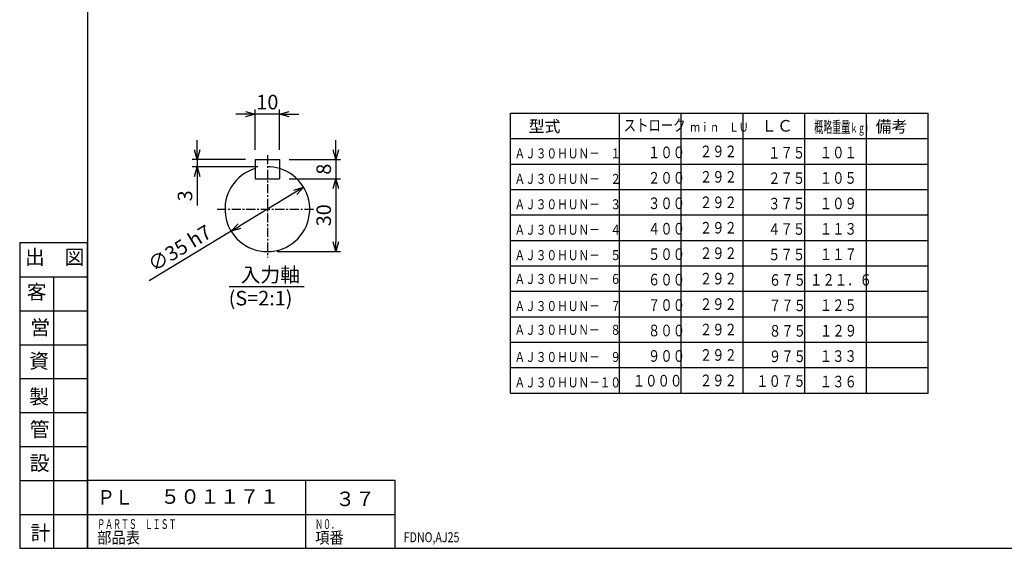
# Paper-space layout 'ﾚｲｱｳﾄ1' of a CAD drawing. Extents: x 1994 to 6603, y -517 to 3795.
# Drawn here: x 3710 to 4524, y 2495 to 2931 of the extents above; entities that cross this region are included whole.
import ezdxf
from ezdxf.enums import TextEntityAlignment as Align

# ---------------------------------------------------------------- set-up
doc = ezdxf.new("R2010")
doc.units = 0
doc.header["$LTSCALE"] = 6
doc.header["$PDMODE"] = 3
doc.linetypes.add('CENTER', pattern=[2, 1.25, -0.25, 0.25, -0.25])
doc.layers.get('0').update_dxf_attribs({"linetype": 'CONTINUOUS'})
doc.layers.get('DEFPOINTS').update_dxf_attribs({"color": 5, "linetype": 'CONTINUOUS'})
for name, color, linetype in [('0OBJECT', 7, 'CONTINUOUS'), ('0TEXT', 7, 'CONTINUOUS'), ('0中心線', 1, 'CENTER'), ('0細線', 4, 'CONTINUOUS'), ('10', 7, 'CONTINUOUS')]:
    doc.layers.add(name, color=color, linetype=linetype)
doc.styles.add('BIGFONT', font='txt', dxfattribs={"bigfont": 'bigfont'})
doc.styles.add('EXTFONT', font='txt.shx', dxfattribs={"bigfont": 'bigfont.shx'})
doc.styles.add('KANJI0', font='txt.shx', dxfattribs={"width": 0.6, "height": 3.999999, "bigfont": 'bigfont'})
doc.styles.add('KANJI1', font='txt.shx', dxfattribs={"height": 3.2, "bigfont": 'extfont.shx'})
doc.styles.add('KANJI11', font='txt.shx', dxfattribs={"width": 0.75, "height": 3.466666, "bigfont": 'bigfont'})
doc.styles.add('KANJI25', font='txt.shx', dxfattribs={"height": 3, "bigfont": 'extfont.shx'})
doc.styles.add('KANJI9', font='txt.shx', dxfattribs={"width": 0.9, "height": 2.999999, "bigfont": 'bigfont'})
doc.dimstyles.new('0004', dxfattribs={"dimscale": 4, "dimtxt": 3, "dimasz": 2, "dimexe": 1, "dimexo": 2, "dimgap": 1, "dimtad": 1, "dimzin": 12, "dimdsep": 46, "dimtxsty": 'EXTFONT', "dimblk": 'OPEN30', "dimcen": 3, "dimclrd": 4, "dimclre": 4, "dimclrt": 4, "dimadec": 0, "dimazin": 0, "dimtfac": 1, "dimtmove": 0, "dimatfit": 2, "dimldrblk": 'OPEN30', "dimfxl": 0, "dimtolj": 1, "dimtzin": 12, "dimarcsym": 0})

# ---------------------------------------------------------------- blocks, each defined once
blk = doc.blocks.new('ＰＬ欄')
at = {"layer": '0OBJECT', "ltscale": 2}
for p, q in [((180, 56), (180, 0)), ((0, 28), (254, 28))]:
    blk.add_line(p, q, dxfattribs=at)
blk.add_lwpolyline([(0, 0), (254, 0), (254, 56), (0, 56)], close=True, dxfattribs=at)
at = {"layer": '0OBJECT', "ltscale": 2, "style": 'KANJI9', "width": 0.9}
blk.add_text('ＰＬ', height=12, dxfattribs=at).set_placement((8, 36, 1.2))
at = {"layer": '0OBJECT', "style": 'EXTFONT'}
for tag, p in [('ＰＬ\u3000ＮＯ', (60.16, 36.7)), ('項番', (204.64, 34.8))]:
    blk.add_attdef(tag, p, '', height=12, dxfattribs=at)
at = {"layer": '0TEXT', "linetype": 'Continuous', "ltscale": 2}
for s, height, style, width, p in [('ＰＡＲＴＳ\u3000ＬＩＳＴ', 8, 'KANJI0', 0.6, (8, 16, 0.8)), ('Ｎ０．', 8, 'KANJI0', 0.6, (188, 16, 0.8)), ('部品表', 9.6, 'KANJI1', 0.9, (8, 4, 0.96)), ('項番', 9.6, 'KANJI1', 0.9, (188, 4, 0.96))]:
    blk.add_text(s, height=height, dxfattribs=dict(at, style=style, width=width)).set_placement(p)
blk = doc.blocks.new('_OPEN30')
at = {"color": 0, "linetype": 'ByBlock'}
for p, q in [((-1, 0.27), (0, 0)), ((0, 0), (-1, -0.27)), ((0, 0), (-1, 0))]:
    blk.add_line(p, q, dxfattribs=at)
blk = doc.blocks.new('*D175')
at = {"layer": '0OBJECT', "color": 4, "lineweight": -2}
for p, q in [((3932.97, 2799.67), (3975.5, 2799.67)), ((3971.5, 2791.67), (3971.5, 2747.67)), ((3922.97, 2739.67), (3975.5, 2739.67))]:
    blk.add_line(p, q, dxfattribs=at)
at = {"layer": 'DEFPOINTS', "color": 0}
for p in [(3924.97, 2799.67), (3914.97, 2739.67), (3971.5, 2739.67)]:
    blk.add_point(p, dxfattribs=at)
at = {"layer": '0OBJECT', "color": 4, "lineweight": -2, "xscale": 8, "yscale": 8, "zscale": 8}
for p, rotation in [((3971.5, 2799.67), 90), ((3971.5, 2739.67), 270)]:
    blk.add_blockref('_OPEN30', p, dxfattribs=dict(at, rotation=rotation))
at = {"layer": '0OBJECT', "color": 4, "insert": (3961.5, 2769.67), "char_height": 12, "attachment_point": 5, "rotation": 90, "style": 'EXTFONT'}
blk.add_mtext('\\A1;30 ', dxfattribs=at)
blk = doc.blocks.new('*D176')
at = {"layer": '0OBJECT', "color": 4, "lineweight": -2}
for p, q in [((3971.5, 2823.67), (3971.5, 2831.67)), ((3932.97, 2815.67), (3975.5, 2815.67)), ((3971.5, 2815.67), (3971.5, 2799.67)), ((3932.97, 2799.67), (3975.5, 2799.67)), ((3971.5, 2791.67), (3971.5, 2783.67))]:
    blk.add_line(p, q, dxfattribs=at)
at = {"layer": 'DEFPOINTS', "color": 0}
for p in [(3924.97, 2815.67), (3924.97, 2799.67), (3971.5, 2799.67)]:
    blk.add_point(p, dxfattribs=at)
at = {"layer": '0OBJECT', "color": 4, "lineweight": -2, "xscale": 8, "yscale": 8, "zscale": 8}
for p, rotation in [((3971.5, 2815.67), 270), ((3971.5, 2799.67), 90)]:
    blk.add_blockref('_OPEN30', p, dxfattribs=dict(at, rotation=rotation))
at = {"layer": '0OBJECT', "color": 4, "insert": (3961.5, 2807.67), "char_height": 12, "attachment_point": 5, "rotation": 90, "style": 'EXTFONT'}
blk.add_mtext('\\A1;8 ', dxfattribs=at)
blk = doc.blocks.new('*D177')
at = {"layer": '0OBJECT', "color": 4, "lineweight": -2}
for p, q in [((3938.08, 2788.64), (3891.87, 2760.7)), ((3885.02, 2756.57), (3817.24, 2715.59))]:
    blk.add_line(p, q, dxfattribs=at)
at = {"layer": 'DEFPOINTS', "color": 0}
for p in [(3944.92, 2792.78), (3885.02, 2756.57)]:
    blk.add_point(p, dxfattribs=at)
at = {"layer": '0OBJECT', "color": 4, "lineweight": -2, "xscale": 8, "yscale": 8, "zscale": 8}
for p, rotation in [((3944.92, 2792.78), 31.15314610974648), ((3885.02, 2756.57), 211.1531461097465)]:
    blk.add_blockref('_OPEN30', p, dxfattribs=dict(at, rotation=rotation))
at = {"layer": '0OBJECT', "color": 4, "insert": (3842.53, 2742.57), "char_height": 12, "attachment_point": 5, "rotation": 31.15315, "style": 'EXTFONT'}
blk.add_mtext('\\A1;∅35 h7', dxfattribs=at)
blk = doc.blocks.new('*D178')
at = {"layer": '0OBJECT', "color": 4, "lineweight": -2}
for p, q in [((3856.96, 2823.67), (3856.96, 2831.67)), ((3896.97, 2815.67), (3852.96, 2815.67)), ((3856.96, 2815.67), (3856.96, 2809.67)), ((3906.97, 2809.67), (3852.96, 2809.67)), ((3856.96, 2801.67), (3856.96, 2777.67))]:
    blk.add_line(p, q, dxfattribs=at)
at = {"layer": 'DEFPOINTS', "color": 0}
for p in [(3904.97, 2815.67), (3856.96, 2809.67), (3914.97, 2809.67)]:
    blk.add_point(p, dxfattribs=at)
at = {"layer": '0OBJECT', "color": 4, "lineweight": -2, "xscale": 8, "yscale": 8, "zscale": 8}
for p, rotation in [((3856.96, 2815.67), 270), ((3856.96, 2809.67), 90)]:
    blk.add_blockref('_OPEN30', p, dxfattribs=dict(at, rotation=rotation))
at = {"layer": '0OBJECT', "color": 4, "insert": (3846.96, 2785.67), "char_height": 12, "attachment_point": 5, "rotation": 90, "style": 'EXTFONT'}
blk.add_mtext('\\A1;3 ', dxfattribs=at)
blk = doc.blocks.new('*D179')
at = {"layer": '0OBJECT', "color": 4, "lineweight": -2}
for p, q in [((3904.97, 2823.67), (3904.97, 2857.07)), ((3924.97, 2823.67), (3924.97, 2857.07)), ((3896.97, 2853.07), (3888.97, 2853.07)), ((3924.97, 2853.07), (3904.97, 2853.07)), ((3932.97, 2853.07), (3940.97, 2853.07))]:
    blk.add_line(p, q, dxfattribs=at)
at = {"layer": 'DEFPOINTS', "color": 0}
for p in [(3904.97, 2853.07), (3904.97, 2815.67), (3924.97, 2815.67)]:
    blk.add_point(p, dxfattribs=at)
at = {"layer": '0OBJECT', "color": 4, "lineweight": -2, "xscale": 8, "yscale": 8, "zscale": 8}
blk.add_blockref('_OPEN30', (3904.97, 2853.07), dxfattribs=at)
at = {"layer": '0OBJECT', "color": 4, "lineweight": -2, "xscale": 8, "yscale": 8, "zscale": 8, "rotation": 180}
blk.add_blockref('_OPEN30', (3924.97, 2853.07), dxfattribs=at)
at = {"layer": '0OBJECT', "color": 4, "insert": (3914.97, 2863.07), "char_height": 12, "attachment_point": 5, "style": 'EXTFONT'}
blk.add_mtext('\\A1;10 ', dxfattribs=at)

psp = doc.layouts.new('ﾚｲｱｳﾄ1')

# ---------------------------------------------------------------- linework, layer by layer
at = {"color": 2, "linetype": 'Continuous'}
psp.add_line((3883.429, 2710.854), (3945.429, 2710.854), dxfattribs=at)
at = {"layer": '0OBJECT'}
for p, q in [((3904.972, 2815.672), (3924.972, 2815.672)), ((3904.972, 2815.672), (3904.972, 2799.672)), ((3924.972, 2815.672), (3924.972, 2799.672)), ((3904.972, 2799.672), (3924.972, 2799.672))]:
    psp.add_line(p, q, dxfattribs=at)
at = {"layer": '0OBJECT', "ltscale": 2}
psp.add_lwpolyline([(3766.458, 2494.843), (5330.458, 2494.843), (5330.458, 3602.843), (3766.458, 3602.843)], close=True, dxfattribs=at)
at = {"layer": '0OBJECT'}
psp.add_arc((3914.972, 2774.672), 35, 106.60155, 73.39845, dxfattribs=at)
at = {"layer": '0中心線'}
for p, q in [((3914.972, 2819.283), (3914.972, 2734.75)), ((3873.547, 2774.672), (3954.057, 2774.672))]:
    psp.add_line(p, q, dxfattribs=at)
at = {"layer": '0細線', "ltscale": 2}
for p, q in [((3710.458, 2718.843), (3766.458, 2718.843)), ((3738.458, 2718.843), (3738.458, 2494.843)), ((3710.458, 2690.843), (3766.458, 2690.843)), ((3710.458, 2662.843), (3766.458, 2662.843)), ((3710.458, 2634.843), (3766.458, 2634.843)), ((3710.458, 2606.843), (3766.458, 2606.843)), ((3710.458, 2578.843), (3766.458, 2578.843)), ((3710.458, 2550.843), (3766.458, 2550.843)), ((3710.458, 2522.843), (3766.458, 2522.843))]:
    psp.add_line(p, q, dxfattribs=at)
psp.add_lwpolyline([(3710.458, 2494.843), (3766.458, 2494.843), (3766.458, 2746.843), (3710.458, 2746.843)], close=True, dxfattribs=at)
at = {"layer": '0細線'}
psp.add_arc((3914.972, 2774.672), 35, 73.39845, 90, dxfattribs=at)
at = {"layer": '10', "color": 7, "linetype": 'Continuous'}
for p, q in [((4115.767, 2853.934), (4460.767, 2853.934)), ((4115.767, 2622.934), (4115.767, 2853.934)), ((4205.767, 2622.934), (4205.767, 2853.934)), ((4256.767, 2622.934), (4256.767, 2853.934)), ((4307.767, 2622.934), (4307.767, 2853.934)), ((4358.767, 2622.934), (4358.767, 2853.934)), ((4409.767, 2622.934), (4409.767, 2853.934)), ((4460.767, 2622.934), (4460.767, 2853.934)), ((4115.767, 2832.934), (4460.767, 2832.934)), ((4115.767, 2811.934), (4460.767, 2811.934)), ((4115.767, 2790.934), (4460.767, 2790.934)), ((4115.767, 2769.934), (4460.767, 2769.934)), ((4115.767, 2748.934), (4460.767, 2748.934)), ((4115.767, 2727.934), (4442.767, 2727.934)), ((4115.767, 2727.934), (4460.767, 2727.934)), ((4115.767, 2706.934), (4460.767, 2706.934)), ((4115.767, 2685.934), (4460.767, 2685.934)), ((4115.767, 2664.934), (4460.767, 2664.934)), ((4115.767, 2643.934), (4460.767, 2643.934)), ((4115.767, 2643.934), (4460.767, 2643.934)), ((4115.767, 2622.934), (4460.767, 2622.934))]:
    psp.add_line(p, q, dxfattribs=at)

# ---------------------------------------------------------------- block references
at = {"layer": '0OBJECT'}
psp.add_blockref('ＰＬ欄', (3766.458, 2494.843), dxfattribs=at).add_auto_attribs({'ＰＬ\u3000ＮＯ': '５０１１７１', '項番': '３７'})

# ---------------------------------------------------------------- texts
at = {"color": 5, "linetype": 'Continuous', "style": 'KANJI25'}
for s, p in [('入力軸', (3892.863, 2714.583, 4)), ('(S=2:1)', (3883.044, 2695.277, 4))]:
    psp.add_text(s, height=12, dxfattribs=at).set_placement(p)
at = {"layer": '0TEXT', "color": 4, "linetype": 'Continuous', "ltscale": 2, "style": 'KANJI11'}
for s, p in [('出\u3000図', (3739.346, 2733.641, 0.929)), ('客', (3724.458, 2704.843))]:
    psp.add_text(s, height=12, dxfattribs=at).set_placement(p, align=Align.MIDDLE)
for s, p in [('営', (3719.229, 2671.025, 0.929)), ('資', (3718.282, 2643.42, 0.929)), ('製', (3718.282, 2613.923, 0.929)), ('管', (3718.718, 2587.023, 0.929)), ('設', (3718.75, 2559.093, 0.929)), ('計', (3719.43, 2501.678, 0.929))]:
    psp.add_text(s, height=12, dxfattribs=at).set_placement(p)
at = {"layer": '10', "color": 4, "linetype": 'Continuous', "style": 'BIGFONT'}
for s, p in [('型式', (4130.767, 2838.274)), ('ＬＣ', (4322.767, 2838.694)), ('備考', (4417.267, 2838.124))]:
    psp.add_text(s, height=9.6, dxfattribs=at).set_placement(p)
for s, height, width, p in [('ストローク', 9.6, 0.78125, (4209.155, 2839.154)), ('ｍｉｎ\u3000ＬＵ', 7.5, 0.78125, (4264.267, 2838.694)), ('概略重量', 9.6, 0.5625, (4366.567, 2837.704)), ('（ｋｇ）', 7.5, 0.6, (4390.237, 2837.914)), ('ＡＪ３０ＨＵＮ－\u3000１', 8.25, 0.78125, (4119.065, 2816.608)), ('\u3000\u3000１００', 9.6, 0.78125, (4208.767, 2816.764)), ('２９２', 9.6, 0.78125, (4272.037, 2817.574)), ('\u3000１７５', 9.6, 0.78125, (4318.207, 2816.494)), ('１０１', 9.6, 0.78125, (4371.097, 2816.644)), ('\u3000\u3000２００', 9.6, 0.78125, (4208.767, 2795.764)), ('２９２', 9.6, 0.78125, (4272.037, 2796.574)), ('\u3000２７５', 9.6, 0.78125, (4318.207, 2795.494)), ('１０５', 9.6, 0.78125, (4371.097, 2795.644)), ('ＡＪ３０ＨＵＮ－\u3000２', 8.25, 0.78125, (4119.065, 2795.608)), ('ＡＪ３０ＨＵＮ－\u3000３', 8.25, 0.78125, (4119.065, 2774.608)), ('\u3000\u3000３００', 9.6, 0.78125, (4208.767, 2774.764)), ('２９２', 9.6, 0.78125, (4272.037, 2775.574)), ('\u3000３７５', 9.6, 0.78125, (4318.207, 2774.494)), ('１０９', 9.6, 0.78125, (4371.097, 2774.644)), ('ＡＪ３０ＨＵＮ－\u3000４', 8.25, 0.78125, (4119.065, 2753.608)), ('\u3000\u3000４００', 9.6, 0.78125, (4208.767, 2753.764)), ('２９２', 9.6, 0.78125, (4272.037, 2754.574)), ('\u3000４７５', 9.6, 0.78125, (4318.207, 2753.494)), ('１１３', 9.6, 0.78125, (4371.097, 2753.644)), ('ＡＪ３０ＨＵＮ－\u3000５', 8.25, 0.78125, (4119.065, 2732.608)), ('\u3000\u3000５００', 9.6, 0.78125, (4208.767, 2732.764)), ('２９２', 9.6, 0.78125, (4272.037, 2733.574)), ('\u3000５７５', 9.6, 0.78125, (4318.207, 2732.494)), ('１１７', 9.6, 0.78125, (4371.097, 2732.644)), ('ＡＪ３０ＨＵＮ－\u3000６', 8.25, 0.78125, (4119.028, 2713.005)), ('\u3000\u3000６００', 9.6, 0.78125, (4208.767, 2711.764)), ('２９２', 9.6, 0.78125, (4272.037, 2712.574)), ('\u3000６７５', 9.6, 0.78125, (4318.837, 2711.464)), ('１２１．６', 9.6, 0.78125, (4363.04, 2711.619)), ('\u3000\u3000７００', 9.6, 0.78125, (4208.767, 2690.764)), ('２９２', 9.6, 0.78125, (4272.037, 2691.574)), ('\u3000７７５', 9.6, 0.78125, (4318.837, 2690.464)), ('１２５', 9.6, 0.78125, (4371.097, 2690.644)), ('ＡＪ３０ＨＵＮ－\u3000７', 8.25, 0.78125, (4119.065, 2690.608)), ('ＡＪ３０ＨＵＮ－\u3000８', 8.25, 0.78125, (4119.028, 2671.005)), ('\u3000\u3000８００', 9.6, 0.78125, (4208.767, 2669.764)), ('２９２', 9.6, 0.78125, (4272.037, 2670.574)), ('\u3000８７５', 9.6, 0.78125, (4318.837, 2669.464)), ('１２９', 9.6, 0.78125, (4371.26, 2669.619)), ('２９２', 9.6, 0.78125, (4272.037, 2649.574)), ('ＡＪ３０ＨＵＮ－\u3000９', 8.25, 0.78125, (4119.065, 2648.608)), ('\u3000\u3000９００', 9.6, 0.78125, (4208.767, 2648.764)), ('\u3000９７５', 9.6, 0.78125, (4318.837, 2648.464)), ('１３３', 9.6, 0.78125, (4371.097, 2648.644)), ('ＡＪ３０ＨＵＮ－１０', 8.25, 0.78125, (4119.065, 2627.608)), ('１０００', 9.6, 0.78125, (4216.657, 2628.334)), ('２９２', 9.6, 0.78125, (4272.037, 2628.574)), ('１０７５', 9.6, 0.78125, (4318.597, 2628.064)), ('１３６', 9.6, 0.78125, (4371.097, 2627.644)), ('FDNO,AJ25', 8.25, 0.78125, (4027.535, 2499.837))]:
    psp.add_text(s, height=height, dxfattribs=dict(at, width=width)).set_placement(p)

# ---------------------------------------------------------------- dimensions: what is measured, and where the dimension line sits
at = {"layer": '0OBJECT'}
dim = psp.add_linear_dim(base=(3904.972, 2853.073), p1=(3924.972, 2815.672), p2=(3904.972, 2815.672), dimstyle='0004', override={"dimlfac": 0.5, "dimpost": ' '}, dxfattribs=at)
dim.commit()
dim.dimension.update_dxf_attribs({"geometry": '*D179', "text_midpoint": (3914.972, 2853.073), "dimtype": 160})
for base, p1, p2, picture, middle in [((3856.962, 2809.672), (3904.972, 2815.672), (3914.972, 2809.672), '*D178', (3856.962, 2785.672)), ((3971.503, 2799.672), (3924.972, 2815.672), (3924.972, 2799.672), '*D176', (3971.503, 2807.672))]:
    dim = psp.add_linear_dim(base=base, p1=p1, p2=p2, angle=90, dimstyle='0004', override={"dimlfac": 0.5, "dimpost": ' '}, dxfattribs=at)
    dim.commit()
    dim.dimension.update_dxf_attribs({"geometry": picture, "text_midpoint": middle, "dimtype": 160})
dim = psp.add_linear_dim(base=(3971.503, 2739.672), p1=(3924.972, 2799.672), p2=(3914.972, 2739.672), angle=90, dimstyle='0004', override={"dimlfac": 0.5, "dimpost": ' '}, dxfattribs=at)
dim.commit()
dim.dimension.update_dxf_attribs({"geometry": '*D175', "text_midpoint": (3961.503, 2769.672)})
dim = psp.add_diameter_dim_2p(p1=(3944.925, 2792.778), p2=(3885.019, 2756.565), text='<>h7', dimstyle='0004', override={"dimlfac": 0.5, "dimpost": ' '}, dxfattribs=at)
dim.commit()
dim.dimension.update_dxf_attribs({"geometry": '*D177', "text_midpoint": (3847.707, 2734.01), "dimtype": 163})

doc.saveas('drawing.dxf')
